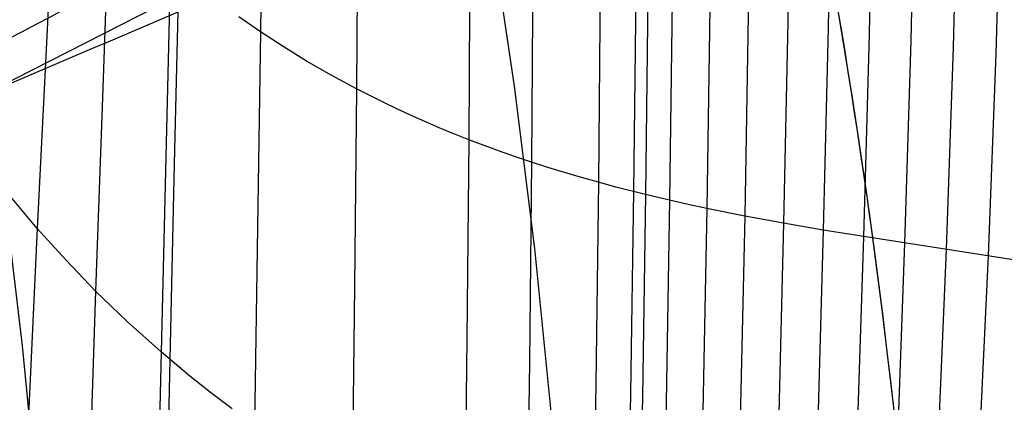
# Model space of a CAD drawing. Extents: x -190 to 190, y -381 to 93.
# Drawn here: x 33 to 43, y -291 to -288 of the extents above; entities that cross this region are included whole.
import ezdxf

# ---------------------------------------------------------------- set-up
doc = ezdxf.new("R2010")
doc.units = 0
doc.header["$MEASUREMENT"] = 0
doc.layers.add('SAILDRIVE_UNTERTEIL__PROPE', color=18, linetype='CONTINUOUS')

msp = doc.modelspace()

# ---------------------------------------------------------------- linework, layer by layer
at = {"layer": 'SAILDRIVE_UNTERTEIL__PROPE', "color": 254}
msp.add_line((32.92760864553981, -288.3549069497446, -53.63866107038849), (38.96613048974486, -285.2836843720826, -57.14904077614537), dxfattribs=at)
at = {"layer": 'SAILDRIVE_UNTERTEIL__PROPE', "color": 254, "extrusion": (0.50000010018846, -2.517192163598025e-07, 0.8660253459405601)}
msp.add_lwpolyline([(-244.1390573284343, -162.2224786644065), (-244.1390330117038, -162.2222284894851), (-244.1342513113804, -162.1649383536183), (-244.1309387135391, -162.1075252808799), (-244.1289594401169, -162.0500217831719), (-244.1281777130511, -161.9924603723961), (-244.1296637857371, -161.8772938592482), (-244.1343107070936, -161.7622858366511), (-244.1412116520476, -161.6476361945518), (-244.1501773932478, -161.5333040018252), (-244.161198102773, -161.4191881220786), (-244.1742639527019, -161.305187418919), (-244.2060808683106, -161.0773577818844), (-244.2434950478245, -160.8501599250558), (-244.3287295747257, -160.3986463492265), (-244.4270699265389, -159.9494182449911), (-244.6496828833311, -159.0574766038652), (-245.0280873789703, -157.7316906946626), (-245.5853776441429, -155.9803543543075), (-246.4918528168564, -153.3779327610582), (-247.45366883835, -150.7967307361082), (-248.4541601207181, -148.231584256761), (-249.8328805585248, -144.8312524921901), (-251.9729117833436, -139.7650029017003), (-254.1791452634732, -134.7325867715264), (-256.4384637976376, -129.7291586396834), (-258.7430306915094, -124.7518052087522), (-261.8778845197936, -118.15286657236), (-265.0774514473264, -111.5946615171771), (-266.7002092911075, -108.3304995674123), (-268.7087105786369, -104.3449610594842), (-270.7395916465096, -100.3743923483287), (-272.7927955953074, -96.41894558117053), (-274.8682656443959, -92.47877175335411), (-276.9661912745, -88.55414316461815), (-279.0877264411796, -84.64585879979656), (-281.234135540478, -80.75479790703888), (-283.4061583746855, -76.88163797715201), (-285.6046163533329, -73.02711776553815), (-287.831181908665, -69.19242284332474), (-290.0878510362582, -65.37897477580293), (-292.3770629623002, -61.58869228919303), (-294.7014658050265, -57.82367499820137), (-297.0641000202558, -54.08624891054804), (-299.4685274797744, -50.37919506039209), (-301.9200033816647, -46.70688819463473), (-301.9200171281391, -46.7068679190002)], dxfattribs=at)
at = {"layer": 'SAILDRIVE_UNTERTEIL__PROPE', "color": 254}
for points in [[(34.04401376211887, -278.3963884376323, -212.4989085822865), (33.97193847228399, -280.2299838401345, -211.6233429160748), (33.89027448504825, -282.0819350960914, -210.785835645695), (33.80155989654499, -283.9518810326099, -209.988249333639), (33.70841578886164, -285.8394809037564, -209.2325396183235), (33.61348551361866, -287.7443291190377, -208.520534505093), (33.51941851461458, -289.6657402827639, -207.8534583910808), (33.4287361780074, -291.6029682124571, -207.2324385119531), (33.34344800945139, -293.5551651471745, -206.6588607877771)], [(38.91787738277296, -301.1495964870077, -218.4902157582433), (38.91787756962563, -301.1495896135211, -218.4902199350429), (38.95584436050642, -298.8858778497948, -219.8637737758054), (38.9387777953016, -296.4590870651418, -221.35907889579), (38.88377314125835, -294.7960569146205, -222.4077479963132), (38.79253815771178, -293.1432668291193, -223.4675154317632), (38.66451010742381, -291.5003526297513, -224.5363010907984), (38.49924174899952, -289.8669012422719, -225.6119963940582), (38.29674782441684, -288.2423040110061, -226.6923788901076), (38.05715857149687, -286.6259033849212, -227.7751976594929), (37.78060422806074, -285.0170418129844, -228.8582017827605), (37.46729664147541, -283.4150439719963, -229.9391614994837), (37.11777409729124, -281.8191634500901, -231.0159316853447), (36.73265649060446, -280.228636063232, -232.0863883750526), (36.31256371651126, -278.6426976273887, -233.1484076033166)], [(36.67445758202444, -278.7055653763769, -218.0053619587462), (36.70961688009274, -280.5766198074931, -217.0458760382461), (36.72886486288908, -282.4692436568936, -216.1223856720099), (36.73462731744969, -284.3829651372491, -215.2373776146738), (36.72939617585014, -286.3172674227879, -214.393311851814), (36.71569369359186, -288.2716398516515, -213.592668165874), (36.69605977997755, -290.245478275059, -212.8377752103158), (36.67307463608924, -292.2377984326257, -212.1303373258091), (36.64932689078549, -294.2475692065557, -211.4718881335892), (36.62740208163827, -296.2736631854635, -210.8639960849831)], [(34.47001667035408, -278.9361539105486, -213.5882221812014), (34.42481477159809, -280.7829674623731, -212.703382048487), (34.36979250902955, -282.6487327716869, -211.8566484832911), (34.30747121841014, -284.5330436968572, -211.050023219948), (34.24061162555873, -286.4355456548743, -210.2856959526982), (34.17195854516791, -288.3558000250882, -209.5656819104546), (34.10395375736769, -290.2929804776657, -208.8911105009125), (34.03885250145256, -292.24615045081, -208.2629425299408), (33.978466631491, -294.2143278951192, -207.682347764229)], [(37.76112461666973, -279.1263834755228, -218.9917847618921), (37.80888868172243, -281.0131618172092, -218.0185862736845), (37.83824495238552, -282.9223588164303, -217.0821065600904), (37.85146723218777, -284.8534225624846, -216.1849007240002), (37.851012320167, -286.8057729432683, -215.3295693451274), (37.83997206544928, -288.7789586477217, -214.5191244620368), (37.82131883330692, -290.7723807507757, -213.7562677616542), (37.79691200350875, -292.7847210702815, -213.0420480654976), (37.76832008508718, -294.8144774540172, -212.3771078476598), (37.73706084762135, -296.8601477824946, -211.7621116763507)], [(38.38470169298298, -279.3052248917608, -219.4261756016274), (38.43633875117961, -281.2002280839583, -218.4463690176669), (38.46805051145116, -283.1181107629642, -217.5039694645955), (38.48194394197932, -285.0582500563274, -216.6015133943394), (38.48044216870028, -287.0200175641045, -215.7416664464232), (38.46731063809507, -289.0030569288728, -214.9279617043393), (38.44603401860726, -291.0068065432899, -214.1634466470966), (38.41763154598545, -293.0296117578156, -213.4483588918026), (38.38248692861447, -295.0695272627144, -212.7822475909412), (38.34090557128519, -297.1246296813948, -212.1646884268966)], [(34.99119214488435, -279.4564366199372, -214.6587746688641), (34.96956979469353, -281.3167146474855, -213.7636084907982), (34.93755583555394, -283.1965586614087, -212.906587205076), (34.89765663710006, -285.0955227299244, -212.089849048512), (34.85267860710389, -287.0132229880878, -211.3157399178469), (34.80539018751138, -288.9491795208821, -210.5864141561438), (34.75810791882685, -290.9024661461647, -209.9030522318273), (34.71298652684521, -292.8720422636306, -209.2666134810629), (34.67198571323765, -294.8568412824418, -208.6781512351558)], [(35.06382114332069, -279.5199886913979, -214.790985521866), (35.04490686071021, -281.381938539935, -213.8944299953566), (35.01550413047039, -283.263532020967, -213.0360215863042), (34.97811822834147, -285.1643191276207, -212.2179156446035), (34.93554415547116, -287.0839096432653, -211.4424664762868), (34.89054042847685, -289.0218171475223, -210.7118387442616), (34.84542990044748, -290.9771106147798, -210.0272395827986), (34.80238434507626, -292.9487485708003, -209.3896550176755), (34.76340756807779, -294.9356608633734, -208.8001542151027)], [(39.06321105599982, -279.4611280725189, -219.8140430699654), (39.11679564830217, -281.3645710857028, -218.8279607595599), (39.14874365623315, -283.2913771941397, -217.8802513857681), (39.16091586678908, -285.2408257962169, -216.9733871726731), (39.15568776485132, -287.2122258955953, -216.1100947163073), (39.13783866922893, -289.2053733705739, -215.294650751668), (39.11162432440526, -291.2197744697613, -214.5305879586211), (39.07680234363303, -293.2532900483658, -213.8169126575417), (39.03198184362314, -295.3033555776822, -213.1515146128028), (38.97567454819275, -297.3674186921172, -212.53232186753)], [(39.42315559639549, -279.530199028567, -219.9888841593224), (39.47690149785434, -281.437929460005, -218.9998328866799), (39.5080784969995, -283.3692723388031, -218.0497562849124), (39.5183901753415, -285.3234467567571, -217.1410750051975), (39.51018224433205, -287.2997243420293, -216.2765445001982), (39.48888760608681, -289.2980018385712, -215.4609092112931), (39.45925901324357, -291.3178326506501, -214.6980045447301), (39.4202414298648, -293.3567717080095, -213.98604077752), (39.36930281921376, -295.411864273054, -213.3218361334975), (39.30380981367422, -297.4801591948206, -212.7022518051415)], [(33.77484308868196, -302.1307068283536, -220.1546856361007), (33.77484316783361, -302.130702280902, -220.1546881497954), (33.80283975643642, -299.1252386487716, -221.7862811621456), (33.78801309552475, -297.4485185603783, -222.6907099093924), (33.7380106495773, -295.7821662211421, -223.6083956208699), (33.65242557033412, -294.1258545773172, -224.5371543426017), (33.53085100953525, -292.4792565751576, -225.4748021206109), (33.37298176209494, -290.8420073531802, -226.419152629259), (33.17891919562427, -289.2135908189533, -227.3680100562598), (32.94886632090856, -287.5934530723081, -228.3191762176652), (32.68302614873311, -285.9810402130759, -229.2704529295271), (32.38168848653893, -284.3757733069559, -230.219652105905), (32.0454903283899, -282.7769732831191, -231.1646260528893), (31.67515546500557, -281.1839360366045, -232.1032371745778), (31.27140768710547, -279.5959574624511, -233.0333478750686)], [(39.54621221254615, -279.5518800391343, -220.04417470714), (39.59988241027655, -281.4610482213084, -219.0541629409178), (39.63066118696155, -283.3939129928814, -218.1033454805091), (39.64019424088761, -285.3496715114003, -217.1941226737518), (39.63081640980921, -287.3275819776568, -216.3292593480434), (39.60820206663858, -289.3275787482438, -215.5136712807146), (39.57728757600814, -291.3492330827816, -214.7513044737179), (39.53671773427359, -293.3899876971987, -214.0400748775599), (39.48353929120914, -295.4467444005677, -213.3764047912721), (39.41469741925822, -297.5164060026102, -212.7567604828933)], [(39.79688642780798, -279.5933015266598, -220.1502921515415), (39.85020979257737, -281.5053454519846, -219.1583975792332), (39.87997873260876, -283.4412551526514, -218.2061636768298), (39.887715674208, -285.4001814583341, -217.2959459232102), (39.8757324348549, -287.3813544420929, -216.4305275737003), (39.85021882843243, -289.3847892312419, -215.6151882957292), (39.81650314139623, -291.4100957915075, -214.8541086074752), (39.77258955408961, -293.4544783880068, -214.144576018009), (39.71462629995709, -295.5145332091919, -213.4821678588228), (39.63866124941103, -297.5868534164089, -212.8625062881577)], [(40.1836669673383, -279.6515406566486, -220.2997108320948), (40.23603724709216, -281.5677776808428, -219.3049984474198), (40.26381272270014, -283.5081302836043, -218.3506874849138), (40.26832284979545, -285.4716776609708, -217.439061454594), (40.25184379206247, -287.4576068666752, -216.5729309479697), (40.22137498428177, -289.4660609307554, -215.7581449855997), (40.18286031111386, -291.4967117798855, -214.9992506589365), (40.13329818564287, -293.5463909509809, -214.292548913959), (40.0674270889017, -295.6112144510719, -213.6322912477676), (39.97989068313337, -297.687293732344, -213.0127720960664)], [(40.58229008438207, -279.7066985830047, -220.4398411148715), (40.6332851973556, -281.6267859573864, -219.4421647600614), (40.65858848855266, -283.5712230764541, -218.4856348760874), (40.65934496914426, -285.5390216249059, -217.5724676407268), (40.63779728507685, -287.5293285234285, -216.705501497836), (40.60172194849896, -289.542410550914, -215.8911327975817), (40.5576537309926, -291.5780000391312, -215.134261473279), (40.50162657567172, -293.6325716731498, -214.4302438845252), (40.42702795962681, -295.7017806567747, -213.7720614596833), (40.32715971485203, -297.7812784107459, -213.1527343070527)], [(40.99152154683343, -279.7605430393602, -220.5735120364939), (41.04083001997984, -281.6839289367916, -219.572550164791), (41.06329085822073, -283.6318701263081, -218.6134332511292), (41.05989357291476, -285.6033221893275, -217.6983263478097), (41.03285328976582, -287.5973989209833, -216.830097316216), (40.99060516484929, -289.6144726707996, -216.0156113424857), (40.94018487111239, -291.6543273587486, -215.2600720996032), (40.87681011861832, -293.713134632206, -214.5580398831873), (40.79272583021415, -295.7861586589935, -213.9014235979338), (40.68010314145364, -297.86866044014, -213.2821654452555)], [(41.41011644049859, -279.8150317086336, -220.7039057546805), (41.45753065349072, -281.7409619880655, -219.6991644820735), (41.47687953997887, -283.6916108517888, -218.7368683786565), (41.46904644818196, -285.6658963886169, -217.8191591439518), (41.43622881607777, -287.6629103136913, -216.9489366668556), (41.38731609389939, -289.6830982614454, -216.1334000015144), (41.32968956971339, -291.7262795789799, -215.3779720834), (41.25800587066544, -293.7884145447756, -214.6766722080354), (41.16372553189767, -295.8644950984291, -214.0206764679164), (41.03824884042167, -297.9495105370498, -213.4011881600722)], [(41.83681430909213, -279.8721524605487, -220.834291158402), (41.88223106458395, -281.7996753948004, -219.8251052984494), (41.89829949856419, -283.7520240015879, -218.8588146007003), (41.88586647674892, -285.7281046139076, -217.9375767444868), (41.84712536886907, -287.7270018740323, -217.0643272949685), (41.7911296051596, -289.7491882315768, -216.246407725973), (41.72538545381254, -291.7944948790073, -215.4893403772459), (41.64435047434451, -293.8588001728525, -214.7869651435375), (41.53920753438047, -295.9370109639196, -214.1302012548037), (41.40109500822908, -298.0239933373207, -213.510001201651)], [(42.27032723018876, -279.9338671407887, -220.9679370155093), (42.31375257476419, -281.8618379843754, -219.9534701005995), (42.32647763858424, -283.814671212508, -218.9821461796508), (42.30940274100551, -285.7912941814527, -218.0561898038962), (42.26473450149612, -287.7908033454848, -217.1785769018842), (42.20131396329282, -289.813637231856, -216.3565434380395), (42.12648630251339, -291.8596077921326, -215.5955559167477), (42.03497880303136, -293.9246786021641, -214.8897429663593), (41.91833571689762, -296.0041746957916, -214.2303030922548), (41.76809855100032, -298.0927708433421, -213.6086592799055)], [(42.70932268824507, -280.0021144833704, -221.1081128842468), (42.75087973955145, -281.9291995291396, -220.0873570268646), (42.76031154281627, -283.881098924469, -219.109737897614), (42.73868191906953, -285.856800795846, -218.1776093737669), (42.68823161038839, -287.8554360977356, -217.2939934753066), (42.61712670954976, -289.8773343552288, -216.4657162499607), (42.53219964757446, -291.9222496137915, -215.6979977482444), (42.42902285775927, -293.9864354297633, -214.9858300040777), (42.30031317448612, -296.0657872880087, -214.3214907862878), (42.13882124837947, -298.1551672247863, -213.6976044614865)], [(35.80180884959967, -280.0724244071332, -215.9551403560646), (35.80464988656642, -281.9494173319373, -215.0453225162235), (35.79583217276598, -283.8467645971085, -214.1736999533326), (35.77785679373986, -285.7639854795883, -213.3425822656173), (35.75330865991374, -287.7006163673648, -212.5543345615284), (35.72477863155503, -289.6561045736916, -211.8111721831198), (35.69479754341385, -291.6295240018389, -211.1146558966323), (35.66587516778304, -293.6198919354819, -210.4661737904083), (35.64050032091622, -295.6261491631395, -209.8671496314621)], [(43.15240454129895, -280.0788234695587, -221.258087326786), (43.19234465596921, -282.0035017605265, -220.2298633943471), (43.19865695702056, -283.9528471645519, -219.2444638817371), (43.17269872216262, -285.9259552617494, -218.3044460052441), (43.11676903892521, -287.9220179668663, -217.4128846420441), (43.03781008478633, -289.9411663493742, -216.5758350344551), (42.94172410690815, -291.9830502730924, -215.7980447785288), (42.82561054124146, -294.0444556245071, -215.0760505201108), (42.68436815640565, -296.1214202482482, -214.4043471687718), (42.51288262505841, -298.2100442677409, -213.7774129880709)], [(43.8906641693651, -290.0728049640982, -216.8065334760648), (41.3873160938994, -289.6830982614454, -216.1334000015144), (40.99060516484928, -289.6144726707996, -216.0156113424857), (40.60172194849896, -289.5424105509142, -215.8911327975818), (40.22137498428178, -289.4660609307555, -215.7581449855997), (40.034608168067, -289.4260773612509, -215.6879981705405), (39.85021882843244, -289.3847892312419, -215.6151882957293), (39.60820206663858, -289.3275787482439, -215.5136712807146), (39.31206477833766, -289.2524134431621, -215.3792570633856), (39.13783866922894, -289.205373370574, -215.294650751668), (38.96622967591868, -289.1568996263734, -215.2071540839376), (38.79725831154093, -289.1070102624097, -215.1168310208732), (38.63094511822371, -289.055723342103, -215.0237455613741), (38.46731063809507, -289.0030569288728, -214.9279617043394), (38.30637543474278, -288.9490291022736, -214.829543482781), (38.14816015759345, -288.8936580063976, -214.7285550661611), (37.99268547753351, -288.8369618014714, -214.6250606580548), (37.8399720654493, -288.7789586477217, -214.5191244620369), (37.69003188670246, -288.7196697861649, -214.4108130902914), (37.54284208455557, -288.6591287809767, -214.3002027894382), (37.39837109674646, -288.5973722771226, -214.1873722147062), (37.25658736101298, -288.5344369195679, -214.0724000213242), (37.11745931509294, -288.470359353278, -213.9553648645211), (36.98095539672419, -288.4051762232183, -213.8363453995258), (36.71569369359187, -288.2716398516515, -213.592668165874), (36.46054989616293, -288.1341212077108, -213.341997821765), (36.21527221956141, -287.9929146667203, -213.084964906856), (35.97960902155559, -287.8483148471236, -212.8222002203697), (35.75330865991374, -287.7006163673648, -212.5543345615284), (35.53610138964041, -287.5501010556953, -212.2819672965739)], [(35.47113959296716, -291.4700020051695, -210.84848688616), (35.25526006082934, -291.3079725144783, -210.5783044597594), (35.04680735924219, -291.1436154207026, -210.3044436733368), (34.75810791882684, -290.9024661461647, -209.9030522318273), (34.42152313686788, -290.6002883195072, -209.4008761384159), (34.10395375736769, -290.2929804776657, -208.8911105009125), (33.80372395573955, -289.9813062800997, -208.3750602630708), (33.51941851461459, -289.6657402827641, -207.8534583910809), (33.18443239295379, -289.2664571607332, -207.1945699202824)]]:
    msp.add_polyline3d(points, dxfattribs=at)
at = {"layer": 'SAILDRIVE_UNTERTEIL__PROPE', "color": 254, "extrusion": (-0.2692432750857707, 0.5294502203858376, 0.8044815243089652)}
msp.add_arc((194.6803779203714, 60.56492368616296, -346.5480783840296), 104.5495201505041, 156.8073533306623, 170.0443762056193, dxfattribs=at)
at = {"layer": 'SAILDRIVE_UNTERTEIL__PROPE', "color": 254, "extrusion": (-0.3882472457891042, 0.9190011188970714, -0.0685639818206734)}
msp.add_arc((78.76454844120104, -109.5543497815114, -274.1048362740456), 37.0767119524249, 73.2819661694662, 98.45764911895245, dxfattribs=at)
at = {"layer": 'SAILDRIVE_UNTERTEIL__PROPE', "color": 254, "extrusion": (0.4781112016120617, 0.06138883812802121, 0.8761512936966779)}
msp.add_arc((-614.6554338647607, -131.0646353706521, -51.41097078761468), 342.1516864694901, 17.26454429291286, 19.11747819256073, dxfattribs=at)
at = {"layer": 'SAILDRIVE_UNTERTEIL__PROPE', "color": 254, "extrusion": (0.5000226433079216, -4.745300648050765e-05, 0.8660123289697274)}
msp.add_arc((-658.740069077633, -231.2995562812964, -34.67483739491816), 409.6208227996891, 24.35989188426666, 26.25548720324042, dxfattribs=at)
at = {"layer": 'SAILDRIVE_UNTERTEIL__PROPE', "color": 254, "extrusion": (-0.3495936696411241, 0.512016751677252, 0.7846165382839747)}
msp.add_arc((224.3498608429984, 28.59546340507126, -340.3727801149103), 102.6616514274726, 151.3805352828888, 160.4040727241169, dxfattribs=at)

doc.saveas('drawing.dxf')
